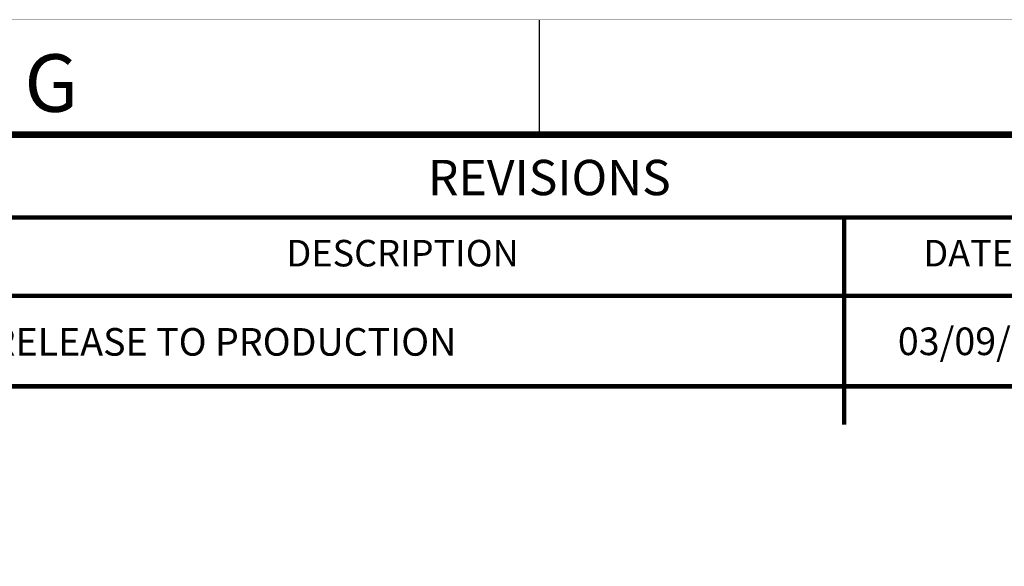
# Model space of a CAD drawing. Extents: x 0 to 34, y 0 to 22.
# Drawn here: x 27.5 to 31.8, y 19.6 to 22 of the extents above; entities that cross this region are included whole.
import ezdxf
from ezdxf.enums import TextEntityAlignment as Align

# ---------------------------------------------------------------- set-up
doc = ezdxf.new("R2010")
doc.units = 0
doc.header["$LTSCALE"] = 0.9
doc.header["$MEASUREMENT"] = 0
doc.linetypes.add('PHANTOM', pattern=[0.8, 0.45, -0.05, 0.1, -0.05, 0.1, -0.05])
doc.layers.add('FORMAT', color=7, linetype='CONTINUOUS')
doc.layers.add('TB-TXT', color=3, linetype='CONTINUOUS')
doc.styles.add('ARIAL', font='arial.ttf')

# ---------------------------------------------------------------- blocks, each defined once
blk = doc.blocks.new('REV-BLOCK')
at = {"layer": 'FORMAT', "const_width": 0.0198}
blk.add_lwpolyline([(-7.6626, -0.406), (0, -0.406)], dxfattribs=at)
at = {"layer": 'TB-TXT', "style": 'ARIAL'}
for tag, p in [('REV', (-7.3638, -0.2041)), ('REV-DATE', (-1.9123, -0.2041)), ('APPR', (-0.7009, -0.2041))]:
    blk.add_attdef(tag, text='', height=0.12, dxfattribs=at).set_placement(p, align=Align.MIDDLE_CENTER)
for tag, p in [('ECN', (-7.0216, -0.2622)), ('DESCRIPTION', (-6.3841, -0.2622))]:
    blk.add_attdef(tag, p, '', height=0.12, dxfattribs=at)

msp = doc.modelspace()

# ---------------------------------------------------------------- linework, layer by layer
at = {"layer": 'FORMAT', "linetype": 'Continuous'}
msp.add_line((29.75, 21.5), (29.75, 22), dxfattribs=at)
at = {"layer": 'FORMAT', "linetype": 'PHANTOM', "ltscale": 10, "const_width": 0.001}
msp.add_lwpolyline([(34, 22), (0, 22)], dxfattribs=at)
at = {"layer": 'FORMAT', "const_width": 0.0291}
msp.add_lwpolyline([(0.5, 0.5), (33.5, 0.5), (33.5, 21.5), (0.5, 21.5)], close=True, dxfattribs=at)
at = {"layer": 'FORMAT', "const_width": 0.0192}
for points in [[(26.0696, 21.1408), (33.5, 21.1408)], [(31.075, 20.2401), (31.075, 21.1408)], [(26.0696, 20.8001), (33.5, 20.8001)]]:
    msp.add_lwpolyline(points, dxfattribs=at)

# ---------------------------------------------------------------- block references
at = {"layer": 'TB-TXT'}
ref = msp.add_blockref('REV-BLOCK', (33.5, 20.8001), dxfattribs=dict(at, xscale=0.9696969696969691, yscale=0.9696969696969691, zscale=0.9696969696969691))
ref.add_attrib('DESCRIPTION', 'RELEASE TO PRODUCTION', (27.3653, 20.5396), dxfattribs={"height": 0.12, "style": 'ARIAL'})
ref.add_attrib('REV-DATE', '03/09/11', dxfattribs={"height": 0.12, "style": 'ARIAL'}).set_placement((31.6456, 20.6021), align=Align.MIDDLE_CENTER)

# ---------------------------------------------------------------- texts
at = {"layer": 'FORMAT', "linetype": 'Continuous', "style": 'ARIAL'}
msp.add_text('G', height=0.25, dxfattribs=at).set_placement((27.625, 21.6), align=Align.CENTER)
at = {"layer": 'FORMAT', "style": 'ARIAL'}
for s, height, p in [('REVISIONS', 0.1536, (29.7923, 21.2375)), ('DESCRIPTION', 0.1152, (29.1536, 20.9277)), ('DATE', 0.1152, (31.615, 20.9277))]:
    msp.add_text(s, height=height, dxfattribs=at).set_placement(p, align=Align.CENTER)

doc.saveas('drawing.dxf')
